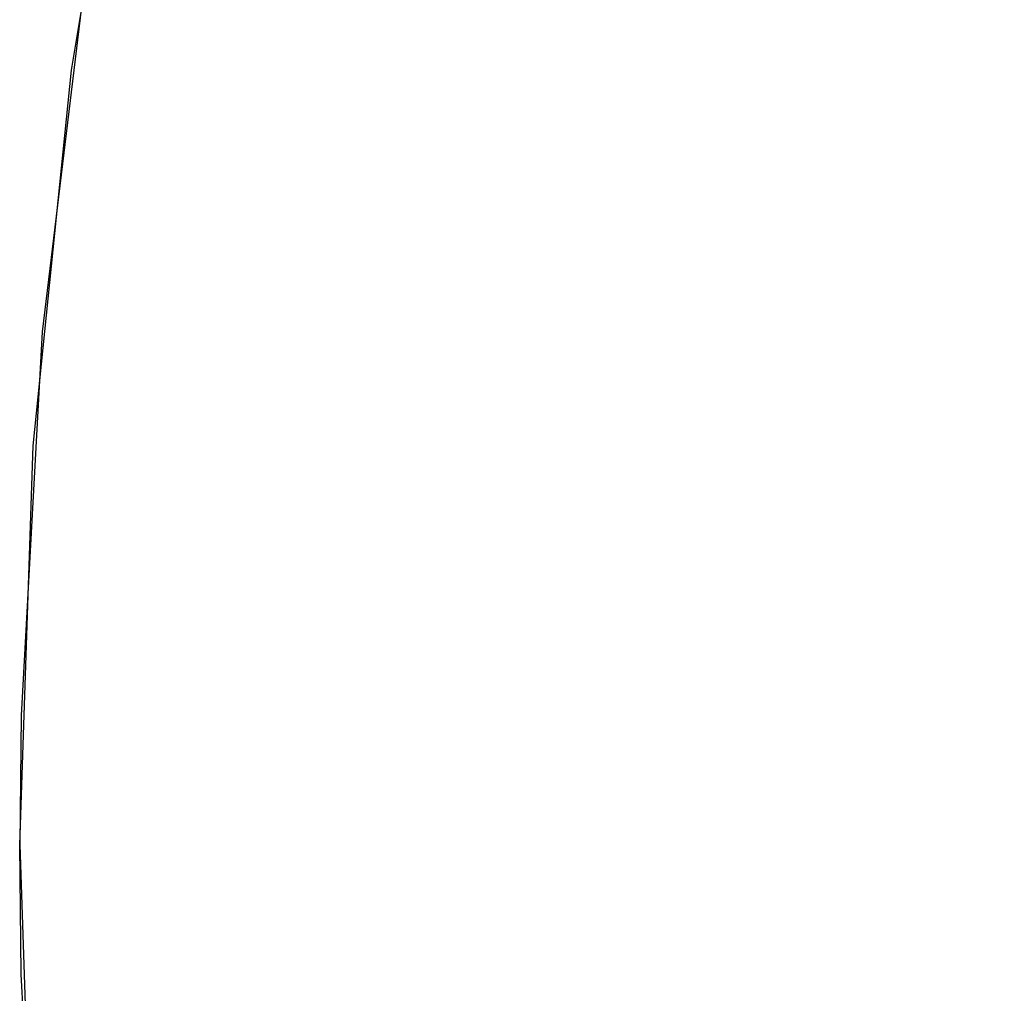
# Model space of a CAD drawing. Extents: x 160 to 408, y -31 to 430.
# Drawn here: x 200 to 201, y -1 to 0 of the extents above; entities that cross this region are included whole.
import ezdxf

# ---------------------------------------------------------------- set-up
doc = ezdxf.new("R2010")
doc.units = 0
doc.header["$MEASUREMENT"] = 0
doc.layers.add('CK_LEVEL_1', color=7, linetype='CONTINUOUS')

msp = doc.modelspace()

# ---------------------------------------------------------------- linework, layer by layer
at = {"layer": 'CK_LEVEL_1', "color": 252, "linetype": 'CONTINUOUS'}
for points in [[(199.9948, -0.5365, 337.2091), (200.009, -0.1201, 337.2091), (200.0487, 0.2715, 337.2091), (200.1099, 0.6392, 337.2091), (200.1891, 0.984, 337.2091), (200.3185, 1.4128, 337.2091), (200.4686, 1.8045, 337.2091), (200.6342, 2.1615, 337.2091), (200.8108, 2.4864, 337.2091), (201.06, 2.8774, 337.2091), (201.316, 3.2201, 337.2091), (201.5735, 3.5197, 337.2091), (201.8285, 3.7812, 337.2091), (202.1641, 4.0817, 337.2091), (202.485, 4.3304, 337.2091), (202.788, 4.5356, 337.2091), (203.1685, 4.7575, 337.2091), (203.512, 4.9273, 337.2091), (203.9237, 5.0965, 337.2091), (204.2732, 5.2129, 337.2091), (204.6668, 5.316, 337.2091), (205.0773, 5.3938, 337.2091), (205.4596, 5.44, 337.2091), (205.8599, 5.462, 337.2091)], [(199.9948, -0.5365, 331.2091), (200.009, -0.1201, 331.2091), (200.0487, 0.2715, 331.2091), (200.1099, 0.6392, 331.2091), (200.1891, 0.984, 331.2091), (200.3185, 1.4128, 331.2091), (200.4686, 1.8045, 331.2091), (200.6342, 2.1615, 331.2091), (200.8108, 2.4864, 331.2091), (201.06, 2.8774, 331.2091), (201.316, 3.2201, 331.2091), (201.5735, 3.5197, 331.2091), (201.8285, 3.7812, 331.2091), (202.1641, 4.0817, 331.2091), (202.485, 4.3304, 331.2091), (202.788, 4.5356, 331.2091), (203.1685, 4.7575, 331.2091), (203.512, 4.9273, 331.2091), (203.9237, 5.0965, 331.2091), (204.2732, 5.2129, 331.2091), (204.6668, 5.316, 331.2091), (205.0773, 5.3938, 331.2091), (205.4596, 5.44, 331.2091), (205.8599, 5.462, 331.2091)], [(199.9948, -0.5365, 325.2091), (200.009, -0.1201, 325.2091), (200.0487, 0.2715, 325.2091), (200.1099, 0.6392, 325.2091), (200.1891, 0.984, 325.2091), (200.3185, 1.4128, 325.2091), (200.4686, 1.8045, 325.2091), (200.6342, 2.1615, 325.2091), (200.8108, 2.4864, 325.2091), (201.06, 2.8774, 325.2091), (201.316, 3.2201, 325.2091), (201.5735, 3.5197, 325.2091), (201.8285, 3.7812, 325.2091), (202.1641, 4.0817, 325.2091), (202.485, 4.3304, 325.2091), (202.788, 4.5356, 325.2091), (203.1685, 4.7575, 325.2091), (203.512, 4.9273, 325.2091), (203.9237, 5.0965, 325.2091), (204.2732, 5.2129, 325.2091), (204.6668, 5.316, 325.2091), (205.0773, 5.3938, 325.2091), (205.4596, 5.44, 325.2091), (205.8599, 5.462, 325.2091)], [(199.9948, -0.5365, 319.2091), (200.009, -0.1201, 319.2091), (200.0487, 0.2715, 319.2091), (200.1099, 0.6392, 319.2091), (200.1891, 0.984, 319.2091), (200.3185, 1.4128, 319.2091), (200.4686, 1.8045, 319.2091), (200.6342, 2.1615, 319.2091), (200.8108, 2.4864, 319.2091), (201.06, 2.8774, 319.2091), (201.316, 3.2201, 319.2091), (201.5735, 3.5197, 319.2091), (201.8285, 3.7812, 319.2091), (202.1641, 4.0817, 319.2091), (202.485, 4.3304, 319.2091), (202.788, 4.5356, 319.2091), (203.1685, 4.7575, 319.2091), (203.512, 4.9273, 319.2091), (203.9237, 5.0965, 319.2091), (204.2732, 5.2129, 319.2091), (204.6668, 5.316, 319.2091), (205.0773, 5.3938, 319.2091), (205.4596, 5.44, 319.2091), (205.8599, 5.462, 319.2091)], [(199.9948, -0.5365, 321.2091), (200.009, -0.1201, 321.2091), (200.0487, 0.2715, 321.2091), (200.1099, 0.6392, 321.2091), (200.1891, 0.984, 321.2091), (200.3185, 1.4128, 321.2091), (200.4686, 1.8045, 321.2091), (200.6342, 2.1615, 321.2091), (200.8108, 2.4864, 321.2091), (201.06, 2.8774, 321.2091), (201.316, 3.2201, 321.2091), (201.5735, 3.5197, 321.2091), (201.8285, 3.7812, 321.2091), (202.1641, 4.0817, 321.2091), (202.485, 4.3304, 321.2091), (202.788, 4.5356, 321.2091), (203.1685, 4.7575, 321.2091), (203.512, 4.9273, 321.2091), (203.9237, 5.0965, 321.2091), (204.2732, 5.2129, 321.2091), (204.6668, 5.316, 321.2091), (205.0773, 5.3938, 321.2091), (205.4596, 5.44, 321.2091), (205.8599, 5.462, 321.2091)], [(199.9948, -0.5365, 327.2091), (200.009, -0.1201, 327.2091), (200.0487, 0.2715, 327.2091), (200.1099, 0.6392, 327.2091), (200.1891, 0.984, 327.2091), (200.3185, 1.4128, 327.2091), (200.4686, 1.8045, 327.2091), (200.6342, 2.1615, 327.2091), (200.8108, 2.4864, 327.2091), (201.06, 2.8774, 327.2091), (201.316, 3.2201, 327.2091), (201.5735, 3.5197, 327.2091), (201.8285, 3.7812, 327.2091), (202.1641, 4.0817, 327.2091), (202.485, 4.3304, 327.2091), (202.788, 4.5356, 327.2091), (203.1685, 4.7575, 327.2091), (203.512, 4.9273, 327.2091), (203.9237, 5.0965, 327.2091), (204.2732, 5.2129, 327.2091), (204.6668, 5.316, 327.2091), (205.0773, 5.3938, 327.2091), (205.4596, 5.44, 327.2091), (205.8599, 5.462, 327.2091)], [(199.9948, -0.5365, 333.2091), (200.009, -0.1201, 333.2091), (200.0487, 0.2715, 333.2091), (200.1099, 0.6392, 333.2091), (200.1891, 0.984, 333.2091), (200.3185, 1.4128, 333.2091), (200.4686, 1.8045, 333.2091), (200.6342, 2.1615, 333.2091), (200.8108, 2.4864, 333.2091), (201.06, 2.8774, 333.2091), (201.316, 3.2201, 333.2091), (201.5735, 3.5197, 333.2091), (201.8285, 3.7812, 333.2091), (202.1641, 4.0817, 333.2091), (202.485, 4.3304, 333.2091), (202.788, 4.5356, 333.2091), (203.1685, 4.7575, 333.2091), (203.512, 4.9273, 333.2091), (203.9237, 5.0965, 333.2091), (204.2732, 5.2129, 333.2091), (204.6668, 5.316, 333.2091), (205.0773, 5.3938, 333.2091), (205.4596, 5.44, 333.2091), (205.8599, 5.462, 333.2091)], [(199.9948, -0.5365, 339.2091), (200.009, -0.1201, 339.2091), (200.0487, 0.2715, 339.2091), (200.1099, 0.6392, 339.2091), (200.1891, 0.984, 339.2091), (200.3185, 1.4128, 339.2091), (200.4686, 1.8045, 339.2091), (200.6342, 2.1615, 339.2091), (200.8108, 2.4864, 339.2091), (201.06, 2.8774, 339.2091), (201.316, 3.2201, 339.2091), (201.5735, 3.5197, 339.2091), (201.8285, 3.7812, 339.2091), (202.1641, 4.0817, 339.2091), (202.485, 4.3304, 339.2091), (202.788, 4.5356, 339.2091), (203.1685, 4.7575, 339.2091), (203.512, 4.9273, 339.2091), (203.9237, 5.0965, 339.2091), (204.2732, 5.2129, 339.2091), (204.6668, 5.316, 339.2091), (205.0773, 5.3938, 339.2091), (205.4596, 5.44, 339.2091), (205.8599, 5.462, 339.2091)], [(205.5784, 5.4493, 339.2091), (205.1868, 5.4096, 339.2091), (204.8191, 5.3484, 339.2091), (204.4743, 5.2692, 339.2091), (204.0455, 5.1398, 339.2091), (203.6538, 4.9897, 339.2091), (203.2968, 4.8241, 339.2091), (202.9718, 4.6475, 339.2091), (202.5809, 4.3983, 339.2091), (202.2382, 4.1423, 339.2091), (201.9386, 3.8848, 339.2091), (201.6771, 3.6298, 339.2091), (201.3765, 3.2942, 339.2091), (201.1279, 2.9733, 339.2091), (200.9227, 2.6703, 339.2091), (200.7008, 2.2898, 339.2091), (200.531, 1.9463, 339.2091), (200.3618, 1.5346, 339.2091), (200.2454, 1.1851, 339.2091), (200.1422, 0.7915, 339.2091), (200.0645, 0.381, 339.2091), (200.0183, -0.0013, 339.2091), (199.9963, -0.4016, 339.2091), (199.9948, -0.5365, 339.2091)], [(205.5784, 5.4493, 333.2091), (205.1868, 5.4096, 333.2091), (204.8191, 5.3484, 333.2091), (204.4743, 5.2692, 333.2091), (204.0455, 5.1398, 333.2091), (203.6538, 4.9897, 333.2091), (203.2968, 4.8241, 333.2091), (202.9718, 4.6475, 333.2091), (202.5809, 4.3983, 333.2091), (202.2382, 4.1423, 333.2091), (201.9386, 3.8848, 333.2091), (201.6771, 3.6298, 333.2091), (201.3765, 3.2942, 333.2091), (201.1279, 2.9733, 333.2091), (200.9227, 2.6703, 333.2091), (200.7008, 2.2898, 333.2091), (200.531, 1.9463, 333.2091), (200.3618, 1.5346, 333.2091), (200.2454, 1.1851, 333.2091), (200.1422, 0.7915, 333.2091), (200.0645, 0.381, 333.2091), (200.0183, -0.0013, 333.2091), (199.9963, -0.4016, 333.2091), (199.9948, -0.5365, 333.2091)], [(205.5784, 5.4493, 327.2091), (205.1868, 5.4096, 327.2091), (204.8191, 5.3484, 327.2091), (204.4743, 5.2692, 327.2091), (204.0455, 5.1398, 327.2091), (203.6538, 4.9897, 327.2091), (203.2968, 4.8241, 327.2091), (202.9718, 4.6475, 327.2091), (202.5809, 4.3983, 327.2091), (202.2382, 4.1423, 327.2091), (201.9386, 3.8848, 327.2091), (201.6771, 3.6298, 327.2091), (201.3765, 3.2942, 327.2091), (201.1279, 2.9733, 327.2091), (200.9227, 2.6703, 327.2091), (200.7008, 2.2898, 327.2091), (200.531, 1.9463, 327.2091), (200.3618, 1.5346, 327.2091), (200.2454, 1.1851, 327.2091), (200.1422, 0.7915, 327.2091), (200.0645, 0.381, 327.2091), (200.0183, -0.0013, 327.2091), (199.9963, -0.4016, 327.2091), (199.9948, -0.5365, 327.2091)], [(205.5784, 5.4493, 321.2091), (205.1868, 5.4096, 321.2091), (204.8191, 5.3484, 321.2091), (204.4743, 5.2692, 321.2091), (204.0455, 5.1398, 321.2091), (203.6538, 4.9897, 321.2091), (203.2968, 4.8241, 321.2091), (202.9718, 4.6475, 321.2091), (202.5809, 4.3983, 321.2091), (202.2382, 4.1423, 321.2091), (201.9386, 3.8848, 321.2091), (201.6771, 3.6298, 321.2091), (201.3765, 3.2942, 321.2091), (201.1279, 2.9733, 321.2091), (200.9227, 2.6703, 321.2091), (200.7008, 2.2898, 321.2091), (200.531, 1.9463, 321.2091), (200.3618, 1.5346, 321.2091), (200.2454, 1.1851, 321.2091), (200.1422, 0.7915, 321.2091), (200.0645, 0.381, 321.2091), (200.0183, -0.0013, 321.2091), (199.9963, -0.4016, 321.2091), (199.9948, -0.5365, 321.2091)], [(205.5784, 5.4493, 319.2091), (205.1868, 5.4096, 319.2091), (204.8191, 5.3484, 319.2091), (204.4743, 5.2692, 319.2091), (204.0455, 5.1398, 319.2091), (203.6538, 4.9897, 319.2091), (203.2968, 4.8241, 319.2091), (202.9718, 4.6475, 319.2091), (202.5809, 4.3983, 319.2091), (202.2382, 4.1423, 319.2091), (201.9386, 3.8848, 319.2091), (201.6771, 3.6298, 319.2091), (201.3765, 3.2942, 319.2091), (201.1279, 2.9733, 319.2091), (200.9227, 2.6703, 319.2091), (200.7008, 2.2898, 319.2091), (200.531, 1.9463, 319.2091), (200.3618, 1.5346, 319.2091), (200.2454, 1.1851, 319.2091), (200.1422, 0.7915, 319.2091), (200.0645, 0.381, 319.2091), (200.0183, -0.0013, 319.2091), (199.9963, -0.4016, 319.2091), (199.9948, -0.5365, 319.2091)], [(205.5784, 5.4493, 325.2091), (205.1868, 5.4096, 325.2091), (204.8191, 5.3484, 325.2091), (204.4743, 5.2692, 325.2091), (204.0455, 5.1398, 325.2091), (203.6538, 4.9897, 325.2091), (203.2968, 4.8241, 325.2091), (202.9718, 4.6475, 325.2091), (202.5809, 4.3983, 325.2091), (202.2382, 4.1423, 325.2091), (201.9386, 3.8848, 325.2091), (201.6771, 3.6298, 325.2091), (201.3765, 3.2942, 325.2091), (201.1279, 2.9733, 325.2091), (200.9227, 2.6703, 325.2091), (200.7008, 2.2898, 325.2091), (200.531, 1.9463, 325.2091), (200.3618, 1.5346, 325.2091), (200.2454, 1.1851, 325.2091), (200.1422, 0.7915, 325.2091), (200.0645, 0.381, 325.2091), (200.0183, -0.0013, 325.2091), (199.9963, -0.4016, 325.2091), (199.9948, -0.5365, 325.2091)], [(205.5784, 5.4493, 331.2091), (205.1868, 5.4096, 331.2091), (204.8191, 5.3484, 331.2091), (204.4743, 5.2692, 331.2091), (204.0455, 5.1398, 331.2091), (203.6538, 4.9897, 331.2091), (203.2968, 4.8241, 331.2091), (202.9718, 4.6475, 331.2091), (202.5809, 4.3983, 331.2091), (202.2382, 4.1423, 331.2091), (201.9386, 3.8848, 331.2091), (201.6771, 3.6298, 331.2091), (201.3765, 3.2942, 331.2091), (201.1279, 2.9733, 331.2091), (200.9227, 2.6703, 331.2091), (200.7008, 2.2898, 331.2091), (200.531, 1.9463, 331.2091), (200.3618, 1.5346, 331.2091), (200.2454, 1.1851, 331.2091), (200.1422, 0.7915, 331.2091), (200.0645, 0.381, 331.2091), (200.0183, -0.0013, 331.2091), (199.9963, -0.4016, 331.2091), (199.9948, -0.5365, 331.2091)], [(205.5784, 5.4493, 337.2091), (205.1868, 5.4096, 337.2091), (204.8191, 5.3484, 337.2091), (204.4743, 5.2692, 337.2091), (204.0455, 5.1398, 337.2091), (203.6538, 4.9897, 337.2091), (203.2968, 4.8241, 337.2091), (202.9718, 4.6475, 337.2091), (202.5809, 4.3983, 337.2091), (202.2382, 4.1423, 337.2091), (201.9386, 3.8848, 337.2091), (201.6771, 3.6298, 337.2091), (201.3765, 3.2942, 337.2091), (201.1279, 2.9733, 337.2091), (200.9227, 2.6703, 337.2091), (200.7008, 2.2898, 337.2091), (200.531, 1.9463, 337.2091), (200.3618, 1.5346, 337.2091), (200.2454, 1.1851, 337.2091), (200.1422, 0.7915, 337.2091), (200.0645, 0.381, 337.2091), (200.0183, -0.0013, 337.2091), (199.9963, -0.4016, 337.2091), (199.9948, -0.5365, 337.2091)], [(199.9948, -0.5365, 339.2091), (200.009, -0.9528, 339.2091), (200.0487, -1.3445, 339.2091), (200.1099, -1.7122, 339.2091), (200.1891, -2.057, 339.2091), (200.3185, -2.4858, 339.2091), (200.4686, -2.8775, 339.2091), (200.6342, -3.2345, 339.2091), (200.8108, -3.5594, 339.2091), (201.06, -3.9504, 339.2091), (201.316, -4.2931, 339.2091), (201.5735, -4.5927, 339.2091), (201.8285, -4.8542, 339.2091), (202.1641, -5.1547, 339.2091), (202.485, -5.4034, 339.2091), (202.788, -5.6086, 339.2091), (203.1685, -5.8305, 339.2091), (203.512, -6.0003, 339.2091), (203.9237, -6.1695, 339.2091), (204.2732, -6.2859, 339.2091), (204.6668, -6.389, 339.2091), (205.0773, -6.4668, 339.2091), (205.4596, -6.513, 339.2091), (205.8599, -6.535, 339.2091)], [(205.5784, -6.5223, 339.2091), (205.1868, -6.4826, 339.2091), (204.8191, -6.4213, 339.2091), (204.4743, -6.3421, 339.2091), (204.0455, -6.2127, 339.2091), (203.6538, -6.0627, 339.2091), (203.2968, -5.8971, 339.2091), (202.9718, -5.7205, 339.2091), (202.5809, -5.4712, 339.2091), (202.2382, -5.2152, 339.2091), (201.9386, -4.9577, 339.2091), (201.6771, -4.7027, 339.2091), (201.3765, -4.3671, 339.2091), (201.1279, -4.0463, 339.2091), (200.9227, -3.7432, 339.2091), (200.7008, -3.3628, 339.2091), (200.531, -3.0193, 339.2091), (200.3618, -2.6075, 339.2091), (200.2454, -2.258, 339.2091), (200.1422, -1.8645, 339.2091), (200.0645, -1.454, 339.2091), (200.0183, -1.0716, 339.2091), (199.9963, -0.6714, 339.2091), (199.9948, -0.5365, 339.2091)], [(199.9948, -0.5365, 337.2091), (200.009, -0.9528, 337.2091), (200.0487, -1.3445, 337.2091), (200.1099, -1.7122, 337.2091), (200.1891, -2.057, 337.2091), (200.3185, -2.4858, 337.2091), (200.4686, -2.8775, 337.2091), (200.6342, -3.2345, 337.2091), (200.8108, -3.5594, 337.2091), (201.06, -3.9504, 337.2091), (201.316, -4.2931, 337.2091), (201.5735, -4.5927, 337.2091), (201.8285, -4.8542, 337.2091), (202.1641, -5.1547, 337.2091), (202.485, -5.4034, 337.2091), (202.788, -5.6086, 337.2091), (203.1685, -5.8305, 337.2091), (203.512, -6.0003, 337.2091), (203.9237, -6.1695, 337.2091), (204.2732, -6.2859, 337.2091), (204.6668, -6.389, 337.2091), (205.0773, -6.4668, 337.2091), (205.4596, -6.513, 337.2091), (205.8599, -6.535, 337.2091)], [(199.9948, -0.5365, 339.2091), (199.9948, -0.5365, 339.098), (199.9948, -0.5365, 338.9869), (199.9948, -0.5365, 338.8757), (199.9948, -0.5365, 338.7646), (199.9948, -0.5365, 338.6535), (199.9948, -0.5365, 338.5424), (199.9948, -0.5365, 338.4313), (199.9948, -0.5365, 338.3202), (199.9948, -0.5365, 338.2091), (199.9948, -0.5365, 338.098), (199.9948, -0.5365, 337.9869), (199.9948, -0.5365, 337.8757), (199.9948, -0.5365, 337.7646), (199.9948, -0.5365, 337.6535), (199.9948, -0.5365, 337.5424), (199.9948, -0.5365, 337.4313), (199.9948, -0.5365, 337.3202), (199.9948, -0.5365, 337.2091)], [(205.5784, -6.5223, 337.2091), (205.1868, -6.4826, 337.2091), (204.8191, -6.4213, 337.2091), (204.4743, -6.3421, 337.2091), (204.0455, -6.2127, 337.2091), (203.6538, -6.0627, 337.2091), (203.2968, -5.8971, 337.2091), (202.9718, -5.7205, 337.2091), (202.5809, -5.4712, 337.2091), (202.2382, -5.2152, 337.2091), (201.9386, -4.9577, 337.2091), (201.6771, -4.7027, 337.2091), (201.3765, -4.3671, 337.2091), (201.1279, -4.0463, 337.2091), (200.9227, -3.7432, 337.2091), (200.7008, -3.3628, 337.2091), (200.531, -3.0193, 337.2091), (200.3618, -2.6075, 337.2091), (200.2454, -2.258, 337.2091), (200.1422, -1.8645, 337.2091), (200.0645, -1.454, 337.2091), (200.0183, -1.0716, 337.2091), (199.9963, -0.6714, 337.2091), (199.9948, -0.5365, 337.2091)], [(199.9948, -0.5365, 333.2091), (200.009, -0.9528, 333.2091), (200.0487, -1.3445, 333.2091), (200.1099, -1.7122, 333.2091), (200.1891, -2.057, 333.2091), (200.3185, -2.4858, 333.2091), (200.4686, -2.8775, 333.2091), (200.6342, -3.2345, 333.2091), (200.8108, -3.5594, 333.2091), (201.06, -3.9504, 333.2091), (201.316, -4.2931, 333.2091), (201.5735, -4.5927, 333.2091), (201.8285, -4.8542, 333.2091), (202.1641, -5.1547, 333.2091), (202.485, -5.4034, 333.2091), (202.788, -5.6086, 333.2091), (203.1685, -5.8305, 333.2091), (203.512, -6.0003, 333.2091), (203.9237, -6.1695, 333.2091), (204.2732, -6.2859, 333.2091), (204.6668, -6.389, 333.2091), (205.0773, -6.4668, 333.2091), (205.4596, -6.513, 333.2091), (205.8599, -6.535, 333.2091)], [(205.5784, -6.5223, 333.2091), (205.1868, -6.4826, 333.2091), (204.8191, -6.4213, 333.2091), (204.4743, -6.3421, 333.2091), (204.0455, -6.2127, 333.2091), (203.6538, -6.0627, 333.2091), (203.2968, -5.8971, 333.2091), (202.9718, -5.7205, 333.2091), (202.5809, -5.4712, 333.2091), (202.2382, -5.2152, 333.2091), (201.9386, -4.9577, 333.2091), (201.6771, -4.7027, 333.2091), (201.3765, -4.3671, 333.2091), (201.1279, -4.0463, 333.2091), (200.9227, -3.7432, 333.2091), (200.7008, -3.3628, 333.2091), (200.531, -3.0193, 333.2091), (200.3618, -2.6075, 333.2091), (200.2454, -2.258, 333.2091), (200.1422, -1.8645, 333.2091), (200.0645, -1.454, 333.2091), (200.0183, -1.0716, 333.2091), (199.9963, -0.6714, 333.2091), (199.9948, -0.5365, 333.2091)], [(199.9948, -0.5365, 331.2091), (200.009, -0.9528, 331.2091), (200.0487, -1.3445, 331.2091), (200.1099, -1.7122, 331.2091), (200.1891, -2.057, 331.2091), (200.3185, -2.4858, 331.2091), (200.4686, -2.8775, 331.2091), (200.6342, -3.2345, 331.2091), (200.8108, -3.5594, 331.2091), (201.06, -3.9504, 331.2091), (201.316, -4.2931, 331.2091), (201.5735, -4.5927, 331.2091), (201.8285, -4.8542, 331.2091), (202.1641, -5.1547, 331.2091), (202.485, -5.4034, 331.2091), (202.788, -5.6086, 331.2091), (203.1685, -5.8305, 331.2091), (203.512, -6.0003, 331.2091), (203.9237, -6.1695, 331.2091), (204.2732, -6.2859, 331.2091), (204.6668, -6.389, 331.2091), (205.0773, -6.4668, 331.2091), (205.4596, -6.513, 331.2091), (205.8599, -6.535, 331.2091)], [(199.9948, -0.5365, 333.2091), (199.9948, -0.5365, 333.098), (199.9948, -0.5365, 332.9869), (199.9948, -0.5365, 332.8757), (199.9948, -0.5365, 332.7646), (199.9948, -0.5365, 332.6535), (199.9948, -0.5365, 332.5424), (199.9948, -0.5365, 332.4313), (199.9948, -0.5365, 332.3202), (199.9948, -0.5365, 332.2091), (199.9948, -0.5365, 332.098), (199.9948, -0.5365, 331.9869), (199.9948, -0.5365, 331.8757), (199.9948, -0.5365, 331.7646), (199.9948, -0.5365, 331.6535), (199.9948, -0.5365, 331.5424), (199.9948, -0.5365, 331.4313), (199.9948, -0.5365, 331.3202), (199.9948, -0.5365, 331.2091)], [(205.5784, -6.5223, 331.2091), (205.1868, -6.4826, 331.2091), (204.8191, -6.4213, 331.2091), (204.4743, -6.3421, 331.2091), (204.0455, -6.2127, 331.2091), (203.6538, -6.0627, 331.2091), (203.2968, -5.8971, 331.2091), (202.9718, -5.7205, 331.2091), (202.5809, -5.4712, 331.2091), (202.2382, -5.2152, 331.2091), (201.9386, -4.9577, 331.2091), (201.6771, -4.7027, 331.2091), (201.3765, -4.3671, 331.2091), (201.1279, -4.0463, 331.2091), (200.9227, -3.7432, 331.2091), (200.7008, -3.3628, 331.2091), (200.531, -3.0193, 331.2091), (200.3618, -2.6075, 331.2091), (200.2454, -2.258, 331.2091), (200.1422, -1.8645, 331.2091), (200.0645, -1.454, 331.2091), (200.0183, -1.0716, 331.2091), (199.9963, -0.6714, 331.2091), (199.9948, -0.5365, 331.2091)], [(199.9948, -0.5365, 327.2091), (200.009, -0.9528, 327.2091), (200.0487, -1.3445, 327.2091), (200.1099, -1.7122, 327.2091), (200.1891, -2.057, 327.2091), (200.3185, -2.4858, 327.2091), (200.4686, -2.8775, 327.2091), (200.6342, -3.2345, 327.2091), (200.8108, -3.5594, 327.2091), (201.06, -3.9504, 327.2091), (201.316, -4.2931, 327.2091), (201.5735, -4.5927, 327.2091), (201.8285, -4.8542, 327.2091), (202.1641, -5.1547, 327.2091), (202.485, -5.4034, 327.2091), (202.788, -5.6086, 327.2091), (203.1685, -5.8305, 327.2091), (203.512, -6.0003, 327.2091), (203.9237, -6.1695, 327.2091), (204.2732, -6.2859, 327.2091), (204.6668, -6.389, 327.2091), (205.0773, -6.4668, 327.2091), (205.4596, -6.513, 327.2091), (205.8599, -6.535, 327.2091)], [(205.5784, -6.5223, 327.2091), (205.1868, -6.4826, 327.2091), (204.8191, -6.4213, 327.2091), (204.4743, -6.3421, 327.2091), (204.0455, -6.2127, 327.2091), (203.6538, -6.0627, 327.2091), (203.2968, -5.8971, 327.2091), (202.9718, -5.7205, 327.2091), (202.5809, -5.4712, 327.2091), (202.2382, -5.2152, 327.2091), (201.9386, -4.9577, 327.2091), (201.6771, -4.7027, 327.2091), (201.3765, -4.3671, 327.2091), (201.1279, -4.0463, 327.2091), (200.9227, -3.7432, 327.2091), (200.7008, -3.3628, 327.2091), (200.531, -3.0193, 327.2091), (200.3618, -2.6075, 327.2091), (200.2454, -2.258, 327.2091), (200.1422, -1.8645, 327.2091), (200.0645, -1.454, 327.2091), (200.0183, -1.0716, 327.2091), (199.9963, -0.6714, 327.2091), (199.9948, -0.5365, 327.2091)], [(199.9948, -0.5365, 325.2091), (200.009, -0.9528, 325.2091), (200.0487, -1.3445, 325.2091), (200.1099, -1.7122, 325.2091), (200.1891, -2.057, 325.2091), (200.3185, -2.4858, 325.2091), (200.4686, -2.8775, 325.2091), (200.6342, -3.2345, 325.2091), (200.8108, -3.5594, 325.2091), (201.06, -3.9504, 325.2091), (201.316, -4.2931, 325.2091), (201.5735, -4.5927, 325.2091), (201.8285, -4.8542, 325.2091), (202.1641, -5.1547, 325.2091), (202.485, -5.4034, 325.2091), (202.788, -5.6086, 325.2091), (203.1685, -5.8305, 325.2091), (203.512, -6.0003, 325.2091), (203.9237, -6.1695, 325.2091), (204.2732, -6.2859, 325.2091), (204.6668, -6.389, 325.2091), (205.0773, -6.4668, 325.2091), (205.4596, -6.513, 325.2091), (205.8599, -6.535, 325.2091)], [(199.9948, -0.5365, 327.2091), (199.9948, -0.5365, 327.098), (199.9948, -0.5365, 326.9869), (199.9948, -0.5365, 326.8757), (199.9948, -0.5365, 326.7646), (199.9948, -0.5365, 326.6535), (199.9948, -0.5365, 326.5424), (199.9948, -0.5365, 326.4313), (199.9948, -0.5365, 326.3202), (199.9948, -0.5365, 326.2091), (199.9948, -0.5365, 326.098), (199.9948, -0.5365, 325.9869), (199.9948, -0.5365, 325.8757), (199.9948, -0.5365, 325.7646), (199.9948, -0.5365, 325.6535), (199.9948, -0.5365, 325.5424), (199.9948, -0.5365, 325.4313), (199.9948, -0.5365, 325.3202), (199.9948, -0.5365, 325.2091)], [(205.5784, -6.5223, 325.2091), (205.1868, -6.4826, 325.2091), (204.8191, -6.4213, 325.2091), (204.4743, -6.3421, 325.2091), (204.0455, -6.2127, 325.2091), (203.6538, -6.0627, 325.2091), (203.2968, -5.8971, 325.2091), (202.9718, -5.7205, 325.2091), (202.5809, -5.4712, 325.2091), (202.2382, -5.2152, 325.2091), (201.9386, -4.9577, 325.2091), (201.6771, -4.7027, 325.2091), (201.3765, -4.3671, 325.2091), (201.1279, -4.0463, 325.2091), (200.9227, -3.7432, 325.2091), (200.7008, -3.3628, 325.2091), (200.531, -3.0193, 325.2091), (200.3618, -2.6075, 325.2091), (200.2454, -2.258, 325.2091), (200.1422, -1.8645, 325.2091), (200.0645, -1.454, 325.2091), (200.0183, -1.0716, 325.2091), (199.9963, -0.6714, 325.2091), (199.9948, -0.5365, 325.2091)], [(199.9948, -0.5365, 321.2091), (200.009, -0.9528, 321.2091), (200.0487, -1.3445, 321.2091), (200.1099, -1.7122, 321.2091), (200.1891, -2.057, 321.2091), (200.3185, -2.4858, 321.2091), (200.4686, -2.8775, 321.2091), (200.6342, -3.2345, 321.2091), (200.8108, -3.5594, 321.2091), (201.06, -3.9504, 321.2091), (201.316, -4.2931, 321.2091), (201.5735, -4.5927, 321.2091), (201.8285, -4.8542, 321.2091), (202.1641, -5.1547, 321.2091), (202.485, -5.4034, 321.2091), (202.788, -5.6086, 321.2091), (203.1685, -5.8305, 321.2091), (203.512, -6.0003, 321.2091), (203.9237, -6.1695, 321.2091), (204.2732, -6.2859, 321.2091), (204.6668, -6.389, 321.2091), (205.0773, -6.4668, 321.2091), (205.4596, -6.513, 321.2091), (205.8599, -6.535, 321.2091)], [(205.5784, -6.5223, 321.2091), (205.1868, -6.4826, 321.2091), (204.8191, -6.4213, 321.2091), (204.4743, -6.3421, 321.2091), (204.0455, -6.2127, 321.2091), (203.6538, -6.0627, 321.2091), (203.2968, -5.8971, 321.2091), (202.9718, -5.7205, 321.2091), (202.5809, -5.4712, 321.2091), (202.2382, -5.2152, 321.2091), (201.9386, -4.9577, 321.2091), (201.6771, -4.7027, 321.2091), (201.3765, -4.3671, 321.2091), (201.1279, -4.0463, 321.2091), (200.9227, -3.7432, 321.2091), (200.7008, -3.3628, 321.2091), (200.531, -3.0193, 321.2091), (200.3618, -2.6075, 321.2091), (200.2454, -2.258, 321.2091), (200.1422, -1.8645, 321.2091), (200.0645, -1.454, 321.2091), (200.0183, -1.0716, 321.2091), (199.9963, -0.6714, 321.2091), (199.9948, -0.5365, 321.2091)], [(199.9948, -0.5365, 319.2091), (200.009, -0.9528, 319.2091), (200.0487, -1.3445, 319.2091), (200.1099, -1.7122, 319.2091), (200.1891, -2.057, 319.2091), (200.3185, -2.4858, 319.2091), (200.4686, -2.8775, 319.2091), (200.6342, -3.2345, 319.2091), (200.8108, -3.5594, 319.2091), (201.06, -3.9504, 319.2091), (201.316, -4.2931, 319.2091), (201.5735, -4.5927, 319.2091), (201.8285, -4.8542, 319.2091), (202.1641, -5.1547, 319.2091), (202.485, -5.4034, 319.2091), (202.788, -5.6086, 319.2091), (203.1685, -5.8305, 319.2091), (203.512, -6.0003, 319.2091), (203.9237, -6.1695, 319.2091), (204.2732, -6.2859, 319.2091), (204.6668, -6.389, 319.2091), (205.0773, -6.4668, 319.2091), (205.4596, -6.513, 319.2091), (205.8599, -6.535, 319.2091)], [(199.9948, -0.5365, 321.2091), (199.9948, -0.5365, 321.098), (199.9948, -0.5365, 320.9869), (199.9948, -0.5365, 320.8757), (199.9948, -0.5365, 320.7646), (199.9948, -0.5365, 320.6535), (199.9948, -0.5365, 320.5424), (199.9948, -0.5365, 320.4313), (199.9948, -0.5365, 320.3202), (199.9948, -0.5365, 320.2091), (199.9948, -0.5365, 320.098), (199.9948, -0.5365, 319.9869), (199.9948, -0.5365, 319.8757), (199.9948, -0.5365, 319.7646), (199.9948, -0.5365, 319.6535), (199.9948, -0.5365, 319.5424), (199.9948, -0.5365, 319.4313), (199.9948, -0.5365, 319.3202), (199.9948, -0.5365, 319.2091)], [(205.5784, -6.5223, 319.2091), (205.1868, -6.4826, 319.2091), (204.8191, -6.4213, 319.2091), (204.4743, -6.3421, 319.2091), (204.0455, -6.2127, 319.2091), (203.6538, -6.0627, 319.2091), (203.2968, -5.8971, 319.2091), (202.9718, -5.7205, 319.2091), (202.5809, -5.4712, 319.2091), (202.2382, -5.2152, 319.2091), (201.9386, -4.9577, 319.2091), (201.6771, -4.7027, 319.2091), (201.3765, -4.3671, 319.2091), (201.1279, -4.0463, 319.2091), (200.9227, -3.7432, 319.2091), (200.7008, -3.3628, 319.2091), (200.531, -3.0193, 319.2091), (200.3618, -2.6075, 319.2091), (200.2454, -2.258, 319.2091), (200.1422, -1.8645, 319.2091), (200.0645, -1.454, 319.2091), (200.0183, -1.0716, 319.2091), (199.9963, -0.6714, 319.2091), (199.9948, -0.5365, 319.2091)], [(199.9948, -0.5365, 319.2091), (199.9948, -0.5365, 319.3202), (199.9948, -0.5365, 319.4313), (199.9948, -0.5365, 319.5424), (199.9948, -0.5365, 319.6535), (199.9948, -0.5365, 319.7646), (199.9948, -0.5365, 319.8757), (199.9948, -0.5365, 319.9869), (199.9948, -0.5365, 320.098), (199.9948, -0.5365, 320.2091), (199.9948, -0.5365, 320.3202), (199.9948, -0.5365, 320.4313), (199.9948, -0.5365, 320.5424), (199.9948, -0.5365, 320.6535), (199.9948, -0.5365, 320.7646), (199.9948, -0.5365, 320.8757), (199.9948, -0.5365, 320.9869), (199.9948, -0.5365, 321.098), (199.9948, -0.5365, 321.2091)], [(199.9948, -0.5365, 325.2091), (199.9948, -0.5365, 325.3202), (199.9948, -0.5365, 325.4313), (199.9948, -0.5365, 325.5424), (199.9948, -0.5365, 325.6535), (199.9948, -0.5365, 325.7646), (199.9948, -0.5365, 325.8757), (199.9948, -0.5365, 325.9869), (199.9948, -0.5365, 326.098), (199.9948, -0.5365, 326.2091), (199.9948, -0.5365, 326.3202), (199.9948, -0.5365, 326.4313), (199.9948, -0.5365, 326.5424), (199.9948, -0.5365, 326.6535), (199.9948, -0.5365, 326.7646), (199.9948, -0.5365, 326.8757), (199.9948, -0.5365, 326.9869), (199.9948, -0.5365, 327.098), (199.9948, -0.5365, 327.2091)], [(199.9948, -0.5365, 331.2091), (199.9948, -0.5365, 331.3202), (199.9948, -0.5365, 331.4313), (199.9948, -0.5365, 331.5424), (199.9948, -0.5365, 331.6535), (199.9948, -0.5365, 331.7646), (199.9948, -0.5365, 331.8757), (199.9948, -0.5365, 331.9869), (199.9948, -0.5365, 332.098), (199.9948, -0.5365, 332.2091), (199.9948, -0.5365, 332.3202), (199.9948, -0.5365, 332.4313), (199.9948, -0.5365, 332.5424), (199.9948, -0.5365, 332.6535), (199.9948, -0.5365, 332.7646), (199.9948, -0.5365, 332.8757), (199.9948, -0.5365, 332.9869), (199.9948, -0.5365, 333.098), (199.9948, -0.5365, 333.2091)], [(199.9948, -0.5365, 337.2091), (199.9948, -0.5365, 337.3202), (199.9948, -0.5365, 337.4313), (199.9948, -0.5365, 337.5424), (199.9948, -0.5365, 337.6535), (199.9948, -0.5365, 337.7646), (199.9948, -0.5365, 337.8757), (199.9948, -0.5365, 337.9869), (199.9948, -0.5365, 338.098), (199.9948, -0.5365, 338.2091), (199.9948, -0.5365, 338.3202), (199.9948, -0.5365, 338.4313), (199.9948, -0.5365, 338.5424), (199.9948, -0.5365, 338.6535), (199.9948, -0.5365, 338.7646), (199.9948, -0.5365, 338.8757), (199.9948, -0.5365, 338.9869), (199.9948, -0.5365, 339.098), (199.9948, -0.5365, 339.2091)]]:
    msp.add_polyline3d(points, dxfattribs=at)

doc.saveas('drawing.dxf')
